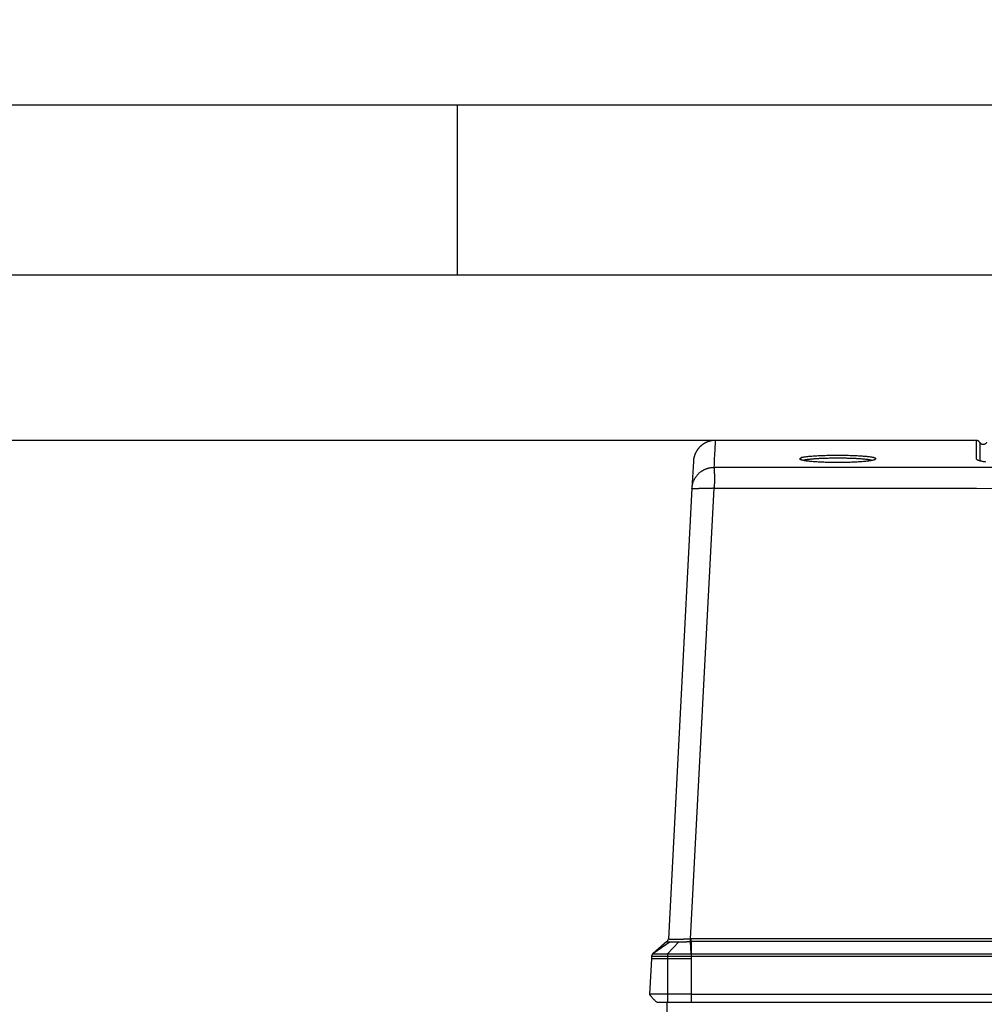
# Model space of a CAD drawing. Extents: x -295 to 421, y 7 to 760.
# Drawn here: x 99 to 142, y 164 to 207 of the extents above; entities that cross this region are included whole.
import ezdxf

# ---------------------------------------------------------------- set-up
doc = ezdxf.new("R2010")
doc.units = 0
for name, color, linetype in [('1', 7, 'CONTINUOUS'), ('204', 7, 'CONTINUOUS'), ('214', 7, 'CONTINUOUS'), ('250', 7, 'CONTINUOUS'), ('5', 7, 'CONTINUOUS')]:
    doc.layers.add(name, color=color, linetype=linetype)
doc.styles.get("Standard").update_dxf_attribs({"font": 'monotxt.shx'})
doc.dimstyles.new('DSTYLE3', dxfattribs={"dimtxt": 8.571429, "dimasz": 4, "dimexe": 4, "dimexo": 0, "dimgap": 2, "dimtad": 1, "dimlfac": 2.857143, "dimzin": 3, "dimcen": 0.09, "dimazin": 3, "dimtp": 1, "dimtm": 1, "dimtfac": 1, "dimtofl": 0, "dimtmove": 0, "dimatfit": 3})

# ---------------------------------------------------------------- blocks, each defined once
blk = doc.blocks.new('*D4840')
at = {"layer": '1', "color": 0, "linetype": 'CONTINUOUS'}
for points in [[(96.253763, 188.75393), (95.587092, 184.75393), (96.920435, 184.75393)], [(96.253763, 113.96221), (96.920435, 117.96221), (95.587092, 117.96221)]]:
    blk.add_solid(points, dxfattribs=at)
at = {"layer": '5', "color": 4, "linetype": 'CONTINUOUS'}
for p, q in [((141.31326, 188.75393), (92.253763, 188.75393)), ((96.253763, 188.75393), (96.253763, 151.35807)), ((96.253763, 113.96221), (96.253763, 151.35807)), ((128.69273, 113.96221), (92.253763, 113.96221))]:
    blk.add_line(p, q, dxfattribs=at)
blk.add_text('214', height=3, rotation=90, dxfattribs=at).set_placement((94.252763, 146.85807))

msp = doc.modelspace()

# ---------------------------------------------------------------- linework, layer by layer
at = {"layer": '1', "color": 2, "linetype": 'CONTINUOUS'}
msp.add_line((141.31326, 188.75393), (129.82868, 188.75408), dxfattribs=at)
at = {"layer": '204', "color": 2, "linetype": 'CONTINUOUS'}
for p, q in [((128.85002, 187.82536), (128.788, 186.64175)), ((128.788, 186.64175), (127.74759, 166.7897)), ((128.72625, 166.78952), (129.76667, 186.64173)), ((127.82848, 166.65872), (127.06636, 166.1267)), ((127.6876, 166.66665), (127.07899, 166.13769)), ((127.6876, 166.66665), (127.6876, 166.66665)), ((127.6876, 166.66665), (127.6876, 166.66665)), ((128.20255, 166.6586), (127.70645, 166.12682)), ((128.7497, 166.1267), (128.72812, 166.66661)), ((222.20021, 166.78971), (128.7497, 166.78971)), ((222.20021, 166.66676), (128.7497, 166.66676)), ((127.00112, 165.90313), (126.91955, 164.34636)), ((127.00642, 166.00395), (127.00112, 165.90313)), ((127.00112, 165.90313), (127.00112, 165.90313)), ((127.07899, 166.13769), (127.07569, 166.13481)), ((127.70638, 165.90308), (127.706, 164.34639)), ((127.70642, 166.00387), (127.70638, 165.90308)), ((128.7497, 166.0038), (127.70642, 166.00387)), ((127.70645, 166.12682), (128.7497, 166.1267)), ((128.7497, 166.1267), (222.20021, 166.1267)), ((222.20021, 166.0038), (128.7497, 166.0038)), ((126.91955, 164.34636), (126.91955, 164.34636)), ((128.7497, 164.34632), (127.706, 164.34639)), ((128.7497, 164.34632), (222.20021, 164.3462)), ((127.70591, 163.97811), (127.26906, 163.97799)), ((127.26906, 163.97799), (127.26906, 163.97799)), ((127.26906, 163.97799), (127.26906, 163.97799)), ((127.60024, 163.97798), (127.52668, 163.97799)), ((127.60024, 163.97798), (127.60024, 163.97798)), ((127.70178, 163.13832), (127.70178, 163.97811)), ((128.74969, 163.97799), (127.70591, 163.97811)), ((127.81667, 163.97799), (127.81667, 163.97799)), ((222.20021, 163.9779), (128.74969, 163.97799))]:
    msp.add_line(p, q, dxfattribs=at)
for points in [[(44.286339, 43.409119, 63659.34), (44.263855, 43.410302, 0.000000385)], [(129.82868, 188.75408), (129.80881, 188.75387, 0.005015119), (129.78896, 188.75326, 0.005022147), (129.76912, 188.75225, 0.005015566), (129.7493, 188.75085, 0.005003065), (129.72951, 188.74904, 0.005019463), (129.70976, 188.74683, 0.005068045), (129.69006, 188.74422, 0.005084782), (129.67042, 188.74121, 0.005073187), (129.65085, 188.73779, 0.005054169), (129.63135, 188.73399, 0.005021866), (129.61193, 188.72979, 0.005006596), (129.59259, 188.7252, 0.005005237), (129.57335, 188.72022, 0.005013688), (129.55422, 188.71486, 0.005034574), (129.53519, 188.7091, 0.005055135), (129.51629, 188.70296, 0.005080735), (129.49751, 188.69643, 0.005087556), (129.47887, 188.68952, 0.005077633), (129.46038, 188.68223, 0.005066563), (129.44203, 188.67457, 0.005051845), (129.42384, 188.66653, 0.005041736), (129.40582, 188.65813, 0.005033908), (129.38797, 188.64936, 0.005028687), (129.3703, 188.64024, 0.005024935), (129.35282, 188.63076, 0.005023766), (129.33553, 188.62093, 0.005024985), (129.31844, 188.61075, 0.005027919), (129.30156, 188.60023, 0.005033324), (129.28491, 188.58936, 0.00504104), (129.26847, 188.57817, 0.005052982), (129.25227, 188.56664, 0.005058271), (129.2363, 188.55478, 0.005058042), (129.22058, 188.5426, 0.005057601), (129.20511, 188.53011, 0.005056746), (129.1899, 188.5173, 0.005058951), (129.17495, 188.50419, 0.005064752), (129.16027, 188.49077, 0.005069247), (129.14587, 188.47706, 0.005073603), (129.13175, 188.46305, 0.005068648), (129.11791, 188.44877, 0.005053283), (129.10438, 188.4342, 0.005042639), (129.09113, 188.41936, 0.005034112), (129.0782, 188.40426, 0.005028255), (129.06556, 188.3889, 0.005023666), (129.05324, 188.37328, 0.005021651), (129.04124, 188.35742, 0.00502173), (129.02956, 188.34132, 0.005023909), (129.01821, 188.32499, 0.005028718), (129.00719, 188.30843, 0.005034676), (128.99651, 188.29166, 0.005043214), (128.98618, 188.27467, 0.005054218), (128.97618, 188.25747, 0.005070406), (128.96655, 188.24007, 0.00507627), (128.95727, 188.22249, 0.005073036), (128.94835, 188.20471, 0.005068236), (128.93979, 188.18676, 0.005060607), (128.93161, 188.16863, 0.005055601), (128.92379, 188.15035, 0.005052334), (128.91634, 188.1319, 0.00505348), (128.90927, 188.11331, 0.005058926), (128.90258, 188.09457, 0.005048136), (128.89626, 188.0757, 0.005022612), (128.89034, 188.05671, 0.005031267), (128.88479, 188.0376, 0.005065444), (128.87964, 188.01837, 0.005002822), (128.87487, 187.99909, 0.004869357), (128.87051, 187.97977, 0.005068801), (128.86652, 187.96023, 0.005474716), (128.86292, 187.94043, 0.004881656), (128.85975, 187.92112, 0.003763282), (128.85704, 187.90255, 0.005624772), (128.85459, 187.88182, 0.007673778), (128.85225, 187.85588, 0.005426257), (128.85003, 187.82535, 0.003726572)], [(129.76667, 187.56493), (129.77417, 187.7087, 0.000000051), (129.78119, 187.84339, 0.000000032), (129.78773, 187.96864, 0.000000064), (129.79379, 188.08482, 0.00000017), (129.79935, 188.19157, 0.000000255), (129.80445, 188.28919, 0.000000321), (129.80904, 188.3773, 0.000000538), (129.81317, 188.45647, 0.00000101), (129.81681, 188.52639, 0.00000104), (129.81996, 188.58663, 0.000000242), (129.82256, 188.63652, 0.000002418), (129.8248, 188.67963, 0.000010069), (129.82685, 188.71891, 0.000014234), (129.82868, 188.75408, 0.000016118)], [(141.31323, 188.75389), (140.5552, 188.7539, 0.000000071), (139.80198, 188.75391, 0.000000079), (139.05389, 188.75393, 0.000000073), (138.30992, 188.75394, 0.000000054), (137.57015, 188.75395, 0.000000041), (136.83827, 188.75396, 0.000000031), (136.11594, 188.75397, 0.000000015), (135.38824, 188.75398), (134.65047, 188.754), (133.96105, 188.75401, 0.000000021), (133.34054, 188.75402, -0.000000061), (132.55792, 188.75403, -0.000000172), (131.37133, 188.75405, -0.000000091), (129.82868, 188.75408, -0.000000046)], [(141.31326, 188.75393), (141.31327, 188.75069, -0.000138103), (141.31327, 188.74129, -0.000008108), (141.31327, 188.72549, -0.000006525), (141.31327, 188.70341, -0.000011247), (141.31327, 188.67475, -0.000009953), (141.31327, 188.6403, -0.000008233), (141.31327, 188.59998, -0.000010597), (141.31326, 188.55198, -0.000014359), (141.31325, 188.49532, -0.000008258), (141.31324, 188.43846, 0.000001063), (141.31323, 188.38396, -0.000015937), (141.31321, 188.29977, -0.00002572), (141.31315, 188.15176, -0.000009933), (141.31307, 187.94692, -0.000004383)], [(141.46618, 188.66397), (141.45832, 188.67678, 0.022851595), (141.44932, 188.68897, 0.020523454), (141.43917, 188.70053, 0.021786824), (141.42767, 188.71133, 0.02659998), (141.41479, 188.72115, 0.02118424), (141.40197, 188.72977, 0.009025293), (141.38979, 188.73701, 0.028326613), (141.37337, 188.74328, 0.048503811), (141.34751, 188.74893, 0.02474324), (141.31326, 188.75393, 0.013136035)], [(141.46618, 188.66397), (141.46619, 188.66076, -0.000736778), (141.46619, 188.65144, -0.000064774), (141.4662, 188.63578, -0.000025165), (141.4662, 188.6139, -0.000018419), (141.46621, 188.58549, -0.000012968), (141.46621, 188.55134, -0.000009558), (141.46621, 188.51138, -0.00001034), (141.46622, 188.46379, -0.000012464), (141.46622, 188.40763, -0.000007153), (141.46622, 188.35126, 0.000000246), (141.46621, 188.29723, -0.000012497), (141.4662, 188.21377, -0.000019455), (141.46618, 188.06704, -0.000007484), (141.46615, 187.86397, -0.000003327)], [(141.60312, 188.57473), (141.59112, 188.57624, -0.020342412), (141.57891, 188.57868, -0.016378125), (141.5665, 188.58203, -0.017952847), (141.55383, 188.58662, -0.024073048), (141.54096, 188.59268, -0.018069294), (141.52879, 188.59909, -0.004825421), (141.51772, 188.60552, -0.02745536), (141.50497, 188.61632, -0.049682794), (141.4876, 188.63612, -0.023530893), (141.46618, 188.66397, -0.011646464)], [(141.77221, 188.66416), (141.76233, 188.64847, -0.025261169), (141.75111, 188.63405, -0.025141522), (141.73849, 188.62094, -0.026277536), (141.72449, 188.60926, -0.02936422), (141.70926, 188.59928, -0.024302011), (141.69436, 188.59098, -0.012885625), (141.68043, 188.58444, -0.029183121), (141.66288, 188.57955, -0.047004779), (141.63678, 188.57633, -0.025603905), (141.60312, 188.57473, -0.014612384)], [(133.52875, 187.94673), (133.53471, 187.9345, 0.18619456), (133.55167, 187.92233, 0.079641032), (133.58013, 187.91021, 0.036143353), (133.61945, 187.89823, 0.020627696), (133.66983, 187.88651, 0.013097287), (133.73051, 187.87513, 0.00920854), (133.80152, 187.86418, 0.006802393), (133.88193, 187.85373, 0.005347184), (133.97154, 187.84387, 0.004367222), (134.06945, 187.83468, 0.003742825), (134.17543, 187.82625, 0.003226928), (134.28838, 187.81862, 0.00283845), (134.40776, 187.81188, 0.002561101), (134.5325, 187.80605, 0.00238798), (134.662, 187.80123, 0.002240658), (134.79519, 187.79741, 0.002132077), (134.93132, 187.79469, 0.002049305), (135.06932, 187.79302, 0.001998311), (135.20829, 187.79247, 0.001977563), (135.34727, 187.79301, 0.001988891), (135.48528, 187.79467, 0.002006872), (135.62144, 187.7974, 0.002027334), (135.75472, 187.80119, 0.002107427), (135.88429, 187.80599, 0.002247269), (136.00903, 187.8118, 0.002411933), (136.12837, 187.81854, 0.002585545), (136.24128, 187.82617, 0.00284616), (136.34728, 187.8346, 0.00318682), (136.44535, 187.84379, 0.003690943), (136.53512, 187.85363, 0.00437613), (136.6156, 187.86408, 0.005390182), (136.68665, 187.87503, 0.006811289), (136.74737, 187.88641, 0.00918086), (136.79778, 187.89812, 0.013057706), (136.83712, 187.91009, 0.0206102), (136.86564, 187.92222, 0.035973436), (136.88277, 187.93443, 0.078521798), (136.88877, 187.94663, 0.18932936), (136.88303, 187.95874, 0.19531925), (136.86609, 187.97068, 0.081599392), (136.83764, 187.98236, 0.036824098), (136.7983, 187.99373, 0.02080189), (136.74784, 188.00469, 0.013015575), (136.6871, 188.0152, 0.009013306), (136.61614, 188.02518, 0.006632947), (136.53579, 188.03459, 0.005214516), (136.44616, 188.04335, 0.00420292), (136.34817, 188.05143, 0.003512356), (136.24213, 188.05876, 0.002974786), (136.12914, 188.06534, 0.002573997), (136.00974, 188.0711, 0.002289199), (135.88496, 188.07604, 0.002100008), (135.7554, 188.0801, 0.00193728), (135.62214, 188.08329, 0.001805312), (135.48597, 188.08557, 0.001717947), (135.34795, 188.08696, 0.001671383), (135.20896, 188.08742, 0.001649082), (135.06996, 188.08697, 0.001651486), (134.93193, 188.08558, 0.001674655), (134.79575, 188.08331, 0.001718213), (134.66246, 188.08012, 0.001800599), (134.53288, 188.07607, 0.001924893), (134.40812, 188.07115, 0.002104604), (134.28875, 188.06539, 0.002343116), (134.17578, 188.05879, 0.002569735), (134.0698, 188.05149, 0.002759733), (133.97188, 188.04351, 0.003525402), (133.88208, 188.03466, 0.00509822), (133.80123, 188.02489, 0.005045912), (133.73053, 188.0153, 0.002192727), (133.67125, 188.00628, 0.009703777), (133.61948, 187.99383, 0.033820429), (133.57187, 187.97369, 0.041767161), (133.52875, 187.94673, 0.03924528)], [(133.61694, 187.8989), (133.61167, 187.90627, 0.021560737), (133.60584, 187.91315, 0.020501871), (133.59943, 187.91952, 0.021694371), (133.59239, 187.92533, 0.0251532), (133.58472, 187.93049, 0.020277216), (133.57722, 187.93492, 0.009552894), (133.57021, 187.93857, 0.025831832), (133.56108, 187.94165, 0.042964864), (133.54707, 187.94438, 0.02248601), (133.52875, 187.94673, 0.012375186)], [(133.6934, 187.88179), (133.72121, 187.88983, -0.0139483), (133.754, 187.89765, -0.010325872), (133.79198, 187.90525, -0.007804295), (133.83482, 187.9126, -0.00618487), (133.88251, 187.91967, -0.004996315), (133.93469, 187.92646, -0.004147256), (133.99136, 187.93293, -0.00351507), (134.05215, 187.93907, -0.003068393), (134.11705, 187.94486, -0.002691049), (134.18566, 187.95029, -0.002391527), (134.25791, 187.95533, -0.00214285), (134.33339, 187.95999, -0.001945917), (134.41195, 187.96424, -0.001790163), (134.49324, 187.96808, -0.001675285), (134.57709, 187.97148, -0.001570703), (134.66311, 187.97445, -0.001481696), (134.7511, 187.97697, -0.001405983), (134.84066, 187.97904, -0.00134413), (134.93152, 187.98066, -0.001300377), (135.02332, 187.98183, -0.001274147), (135.11577, 187.98252, -0.001258842), (135.20853, 187.98276, -0.001255941), (135.3013, 187.98252, -0.001255194), (135.39375, 187.98182, -0.001256369), (135.48554, 187.98066, -0.001271727), (135.5764, 187.97904, -0.0012999), (135.66596, 187.97697, -0.001346549), (135.75395, 187.97445, -0.001412997), (135.83998, 187.97147, -0.00148375), (135.92385, 187.96807, -0.001556044), (136.00515, 187.96423, -0.001669865), (136.08379, 187.95998, -0.001824325), (136.15939, 187.95531, -0.001933476), (136.23163, 187.95028, -0.001984541), (136.30006, 187.94491, -0.002431339), (136.36523, 187.93906, -0.003317906), (136.42695, 187.93266, -0.002956709), (136.48261, 187.92643, -0.001126328), (136.53098, 187.92063, -0.004858221), (136.58241, 187.91256, -0.011943984), (136.64746, 187.89942, -0.008571242), (136.72417, 187.88176, -0.005532011)], [(136.81515, 187.90974), (136.81895, 187.91149, -0.009982372), (136.82277, 187.91307, -0.009569236), (136.8266, 187.91448, -0.010380237), (136.83051, 187.91572, -0.011911407), (136.83451, 187.91679, -0.009285988), (136.83828, 187.9177, -0.003880351), (136.8417, 187.91844, -0.012309293), (136.84602, 187.91904, -0.02064988), (136.85257, 187.91954, -0.010461306), (136.8611, 187.91992, -0.005719236)], [(141.31307, 187.94692), (141.31664, 187.93457, 0.1270704), (141.32693, 187.92218, 0.081477281), (141.34422, 187.90973, 0.046505335), (141.36816, 187.89728, 0.028895732), (141.39895, 187.88486, 0.019124502), (141.43626, 187.8725, 0.013720692), (141.48032, 187.86025, 0.010184835), (141.53074, 187.84813, 0.007953674), (141.5877, 187.83618, 0.00632282), (141.65075, 187.82442, 0.005189491), (141.71999, 187.81291, 0.004340764)], [(128.78799, 186.64173), (128.79089, 186.6819, -0.010904068), (128.79555, 186.72254, -0.010327331), (128.80201, 186.7637, -0.01020249), (128.8103, 186.80524, -0.010674652), (128.82059, 186.84704, -0.010950468), (128.83288, 186.889, -0.011193904), (128.84733, 186.93104, -0.011353151), (128.86393, 186.97302, -0.011612972), (128.88283, 187.01483, -0.011862165), (128.90408, 187.05647, -0.012191637), (128.92787, 187.09783, -0.012166742), (128.95391, 187.13843, -0.012360868), (128.98203, 187.17772, -0.01250976), (129.01201, 187.21553, -0.012423318), (129.0438, 187.25166, -0.01242915), (129.07726, 187.28614, -0.012418127), (129.11241, 187.31887, -0.012365097), (129.14911, 187.34985, -0.012288117), (129.18735, 187.37895, -0.012378043), (129.22707, 187.40619, -0.012602477), (129.26828, 187.43146, -0.012270115), (129.31059, 187.45475, -0.011546789), (129.3539, 187.47591, -0.012625567), (129.39916, 187.49507, -0.01478267), (129.44674, 187.51208, -0.011525115), (129.49224, 187.5267, -0.005308939), (129.53379, 187.53861, -0.015328051), (129.58611, 187.54861, -0.025085027), (129.66477, 187.55741, -0.013004852), (129.76667, 187.56493, -0.007239723)], [(129.76667, 187.56493), (129.76652, 187.55891, 0.008710305), (129.76652, 187.55081, 0.005047706), (129.76669, 187.54055, 0.002940459), (129.76701, 187.52824, 0.001533851), (129.76744, 187.51383, 0.000798735), (129.76796, 187.49743, 0.000358064), (129.76857, 187.47898, 0.000068975), (129.76924, 187.45858, -0.000173022), (129.76995, 187.4362, -0.000337865), (129.77067, 187.4119, -0.000497976), (129.7714, 187.38567, -0.000537955), (129.77212, 187.35788, -0.000537969), (129.7728, 187.32878, -0.000546762), (129.77345, 187.29853, -0.000569051), (129.77404, 187.26716, -0.000587903), (129.77457, 187.23478, -0.000622657), (129.77504, 187.20144, -0.000644501), (129.77543, 187.16728, -0.000672845), (129.77572, 187.13236, -0.000712766), (129.77592, 187.09673, -0.000779529), (129.77601, 187.06044, -0.000780162), (129.77598, 187.0238, -0.000744731), (129.77584, 186.98696, -0.000908531), (129.77553, 186.94916, -0.00122872), (129.77503, 186.91018, -0.000898539), (129.77448, 186.87349, -0.000089912), (129.77393, 186.84033, -0.001535745), (129.77276, 186.79724, -0.003120568), (129.77029, 186.73011, -0.001521185), (129.76667, 186.64173, -0.000770701)], [(222.20021, 187.56363), (216.42266, 187.56364, -0.000000693), (210.64621, 187.56367, -0.000000728), (204.87209, 187.56372, -0.000000694), (199.09211, 187.56378, -0.000000579), (193.30334, 187.56385, -0.000000489), (187.53793, 187.56393, -0.000000412), (181.80699, 187.56402, -0.000000342), (175.9837, 187.56412, -0.000000236), (170.02437, 187.56423, -0.000000174), (164.42943, 187.56433, -0.000000196), (159.37126, 187.56443), (152.87515, 187.56455, 0.000000377), (142.86968, 187.56472, 0.000000206), (129.76667, 187.56493, 0.000000091)], [(129.76667, 186.64173), (129.72513, 186.64164, 0.000870193), (129.68375, 186.64141, 0.000918267), (129.64253, 186.64102, 0.000886033), (129.60154, 186.64051, 0.000766171), (129.56084, 186.63987, 0.000679932), (129.52048, 186.63914, 0.000599853), (129.48051, 186.63832, 0.000536579), (129.44101, 186.63744, 0.000472289), (129.40213, 186.6365, 0.000432233), (129.36392, 186.63551, 0.000401387), (129.32652, 186.63448, 0.00036623), (129.28992, 186.63342, 0.000309499), (129.25421, 186.63235, 0.000262077), (129.21939, 186.63127, 0.000207157), (129.18555, 186.6302, 0.000155389), (129.15271, 186.62915, 0.000089028), (129.12095, 186.62812, 0.000028772), (129.09025, 186.62712, -0.00004299), (129.06071, 186.62618, -0.000132597), (129.03257, 186.6253, -0.000271839), (129.00616, 186.62451, -0.000425147), (128.98143, 186.62382, -0.000617292), (128.95841, 186.62325, -0.000838581), (128.937, 186.6228, -0.001121825), (128.91724, 186.62249, -0.001451892), (128.89902, 186.62233, -0.0018596), (128.88238, 186.62232, -0.002419085), (128.86722, 186.62248, -0.003205445), (128.85357, 186.62282, -0.004001435), (128.84133, 186.62334, -0.004721513), (128.83051, 186.62405, -0.006896867), (128.821, 186.62501, -0.011403735), (128.81277, 186.62627, -0.011997229), (128.80582, 186.62758, -0.004714744), (128.80018, 186.62887, -0.025485651), (128.79547, 186.63116, -0.087483758), (128.7914, 186.63552, -0.07831506), (128.78799, 186.64173, -0.051133004)], [(129.76667, 186.64173), (135.54433, 186.64165, -0.000000273), (141.32086, 186.64156, -0.000000313), (147.09504, 186.64146, -0.000000274), (152.87505, 186.64136, -0.000000147), (158.66383, 186.64125, -0.000000067), (164.42924, 186.64114), (170.16016, 186.64104, 0.000000098), (175.98343, 186.64094, 0.000000293), (181.94272, 186.64084, 0.000000228), (187.53762, 186.64075, -0.000000062), (192.59574, 186.64067, 0.000000589), (199.09181, 186.6406, 0.000001377), (209.09724, 186.64054, 0.000000696), (222.20021, 186.64047, 0.000000349)], [(127.68762, 166.66661), (127.68783, 166.66625, 0.25991095), (127.68854, 166.66588, 0.073471233), (127.68976, 166.66551, 0.028354806), (127.69147, 166.66514, 0.014969686), (127.6937, 166.66478, 0.009046677), (127.69641, 166.66441, 0.006144281), (127.69963, 166.66405, 0.004402223), (127.70333, 166.66368, 0.003358932), (127.70754, 166.66332, 0.002615464), (127.71222, 166.66296, 0.002110419), (127.7174, 166.6626, 0.001759868), (127.72307, 166.66225, 0.001529341), (127.72925, 166.6619, 0.001253739), (127.73586, 166.66156, 0.000993033), (127.74289, 166.66122, 0.001015781), (127.75058, 166.66088, 0.001174785), (127.75901, 166.66055, 0.000672409), (127.76721, 166.66023, -0.000231417), (127.77485, 166.65994, 0.001129298), (127.78574, 166.65961, 0.002527368), (127.80389, 166.6592, 0.001104836), (127.82848, 166.65872, 0.000498944)], [(127.7476, 166.78952), (127.7481, 166.78867, 0.23469009), (127.74962, 166.78784, 0.075093202), (127.75221, 166.78701, 0.030269891), (127.75583, 166.7862, 0.01623673), (127.7605, 166.78541, 0.009917397), (127.76617, 166.78463, 0.006788847), (127.77289, 166.78387, 0.004887659), (127.7806, 166.78313, 0.003737976), (127.78934, 166.78241, 0.002943352), (127.79905, 166.78171, 0.002422798), (127.80978, 166.78104, 0.001986898), (127.82147, 166.78039, 0.001636326), (127.83417, 166.77976, 0.001689073), (127.84781, 166.77919, 0.002118064), (127.86243, 166.77871, 0.002025515), (127.87796, 166.77832, 0.00160753), (127.89442, 166.77799, 0.001309491), (127.91175, 166.77773, 0.00108664), (127.92998, 166.77753, 0.000892972), (127.94904, 166.77738, 0.00070755), (127.96895, 166.77728, 0.000574205), (127.98965, 166.77721, 0.000469561), (128.01117, 166.77718, 0.000324496), (128.03343, 166.77716, 0.000119688), (128.05646, 166.77716, 0.000067893), (128.0802, 166.77716, 0.000138189), (128.10465, 166.77718, 0.00025537), (128.12974, 166.77723, 0.000446418), (128.15549, 166.77735, 0.000604038), (128.18184, 166.77753, 0.000779363), (128.20879, 166.77782, 0.000819914), (128.23629, 166.77819, 0.000759446), (128.26434, 166.77865, 0.000640887), (128.29286, 166.77918, 0.000448967), (128.32184, 166.77977, 0.000303299), (128.35127, 166.78039, 0.000166337), (128.38116, 166.78103, 0.000116721), (128.41129, 166.7817, 0.000140663), (128.44157, 166.78239, 0.000155969), (128.47266, 166.78312, 0.000155099), (128.50478, 166.78388, 0.00011272), (128.53511, 166.78462, 0.00005211), (128.56268, 166.7853, 0.000133724), (128.59838, 166.7862, 0.00019196), (128.65366, 166.78763, 0.000090739), (128.72625, 166.78952, 0.000049588)], [(127.82848, 166.65872), (127.83705, 166.65861, 0.000441883), (127.84584, 166.65851, 0.00043071), (127.85486, 166.65842, 0.000398164), (127.8641, 166.65835, 0.000346139), (127.87357, 166.65829, 0.000306066), (127.88325, 166.65823, 0.000271857), (127.89315, 166.65819, 0.000240706), (127.90325, 166.65815, 0.000208369), (127.91357, 166.65812, 0.000181051), (127.92408, 166.6581, 0.000154185), (127.9348, 166.65808, 0.000129307), (127.94571, 166.65807, 0.000101851), (127.95681, 166.65806, 0.00008443), (127.9681, 166.65805, 0.000073114), (127.97958, 166.65805, 0.000039942), (127.99124, 166.65805, -0.000021286), (128.00309, 166.65805, -0.000054966), (128.01512, 166.65804, -0.000071647), (128.02736, 166.65803, -0.00004824), (128.0398, 166.65802, 0.000017769), (128.05245, 166.65801, 0.000053045), (128.06522, 166.658, 0.000069999), (128.07809, 166.658, 0.000131854), (128.09137, 166.65801, 0.000238519), (128.10515, 166.65803, 0.00017481), (128.1182, 166.65805, -0.000019679), (128.13009, 166.65808, 0.000369097), (128.1457, 166.65815, 0.000802741), (128.1702, 166.65833, 0.000389921), (128.20255, 166.6586, 0.000192803)], [(128.20255, 166.6586), (128.2226, 166.65882, 0.000283353), (128.24288, 166.65906, 0.000304569), (128.26339, 166.65933, 0.000271412), (128.2841, 166.65962, 0.000180995), (128.30501, 166.65992, 0.000110884), (128.32608, 166.66023, 0.000043184), (128.34732, 166.66055, 0.000024056), (128.36871, 166.66087, 0.000047159), (128.39027, 166.6612, 0.000053659), (128.41197, 166.66154, 0.000046053), (128.4338, 166.66188, 0.000039823), (128.45579, 166.66223, 0.000033337), (128.47796, 166.66259, 0.000027585), (128.50015, 166.66294, 0.000021763), (128.52232, 166.6633, 0.000015689), (128.54498, 166.66367, 0.000006791), (128.56829, 166.66404, 0.000004791), (128.59024, 166.6644, 0.000010998), (128.61014, 166.66472, -0.000011339), (128.63589, 166.66514, -0.000043211), (128.67576, 166.66578, -0.000022361), (128.72812, 166.66661, -0.000010511)], [(128.7497, 166.78971), (128.74823, 166.78971, 0.000168974), (128.74676, 166.7897, 0.000163056), (128.7453, 166.7897, 0.000169041), (128.74383, 166.78969, 0.000187487), (128.74236, 166.78969, 0.000190677), (128.7409, 166.78968, 0.000183274), (128.73944, 166.78967, 0.000215297), (128.73797, 166.78966, 0.000276409), (128.73645, 166.78964, 0.000210493), (128.73504, 166.78963, 0.000056672), (128.73375, 166.78962, 0.00032691), (128.73211, 166.7896, 0.000603284), (128.72957, 166.78957, 0.000297583), (128.72625, 166.78952, 0.000155565)], [(128.72812, 166.66661), (128.72799, 166.67445, -0.000041235), (128.72786, 166.68285, -0.000032809), (128.72772, 166.69178, -0.000031532), (128.72757, 166.70144, -0.000034107), (128.72741, 166.71186, -0.000024031), (128.72726, 166.72197, -0.000008958), (128.72711, 166.73139, -0.000029983), (128.72693, 166.74391, -0.000046276), (128.72663, 166.76355, -0.000021722), (128.72625, 166.78952, -0.000011288)], [(128.72812, 166.66661), (128.72945, 166.66663, -0.000312691), (128.73079, 166.66665, -0.00030996), (128.73212, 166.66667, -0.000310946), (128.73346, 166.66669, -0.000314439), (128.73481, 166.6667, -0.000303474), (128.73615, 166.66672, -0.000281866), (128.73749, 166.66673, -0.000308453), (128.73884, 166.66674, -0.000363833), (128.74024, 166.66675, -0.000275167), (128.74155, 166.66675, -0.000096423), (128.74273, 166.66676, -0.000382757), (128.74426, 166.66676, -0.00064943), (128.74661, 166.66677, -0.000315614), (128.7497, 166.66676, -0.000167161)], [(128.7497, 166.66676), (128.7497, 166.67461, -0.000016922), (128.7497, 166.683, -0.000013464), (128.74969, 166.69194, -0.00001294), (128.74969, 166.7016, -0.000013997), (128.74969, 166.71202, -0.000009861), (128.74969, 166.72214, -0.000003676), (128.74969, 166.73156, -0.000012304), (128.74969, 166.74408, -0.00001899), (128.7497, 166.76374, -0.000008914), (128.7497, 166.78971, -0.000004632)], [(127.70638, 165.90308), (127.64316, 165.90308, -0.000002146), (127.58282, 165.90309, -0.000002537), (127.52547, 165.90309, -0.000002625), (127.47096, 165.90309, -0.000002257), (127.41935, 165.9031, -0.000002044), (127.37049, 165.9031, -0.00000188), (127.32445, 165.9031, -0.000001541), (127.28108, 165.90311, -0.0000008), (127.24044, 165.90311, -0.000000794), (127.20241, 165.90311, -0.000001719), (127.1671, 165.90312, 0.000002981), (127.13449, 165.90312, 0.000016827), (127.10487, 165.90312, 0.000016727), (127.0787, 165.90312, -0.000005596), (127.05647, 165.90311, 0.000053652), (127.03674, 165.9031, 0.000255408), (127.01824, 165.90306, 0.000347178), (127.00112, 165.90301, 0.000358266)], [(127.70642, 166.00387), (127.62124, 166.00388, 0.000000132), (127.53558, 166.00389, 0.000000119), (127.44906, 166.0039, 0.00000013), (127.36408, 166.00391, 0.000000181), (127.28386, 166.00392, 0.000000181), (127.21144, 166.00393, 0.000000108), (127.14957, 166.00393, 0.000000317), (127.09583, 166.00394, 0.000001002), (127.04808, 166.00394, 0.000001463), (127.00642, 166.00395, 0.000001749)], [(127.05367, 166.11465), (127.04797, 166.10828, 0.01250197), (127.04258, 166.10165, 0.011370253), (127.03751, 166.09476, 0.012354188), (127.03273, 166.08747, 0.014884629), (127.02827, 166.07974, 0.011479218), (127.02428, 166.07232, 0.004236891), (127.02085, 166.06548, 0.015908651), (127.01737, 166.05641, 0.027366953), (127.01321, 166.04213, 0.013553137), (127.00848, 166.02324, 0.007183942)], [(127.07899, 166.13769), (127.07275, 166.13227, -0.000036501), (127.06905, 166.12905, -0.00014133), (127.06822, 166.12833, -0.003876405), (127.06858, 166.12865, -0.00088799), (127.06856, 166.12863, 54.427442), (127.06825, 166.12837, 0.000260865), (127.06804, 166.12819, -0.001769386), (127.0679, 166.12807, -0.000283265), (127.06773, 166.12793, 0.000594842), (127.06755, 166.12778, -0.000137541), (127.06737, 166.12763, -0.00055134), (127.06721, 166.12749, -0.0007622), (127.06705, 166.12736, -0.000582015), (127.06691, 166.12724, 0.000023522), (127.06678, 166.12714, -0.001561859), (127.06666, 166.12703, -0.005769309), (127.06652, 166.12693, -0.005825466), (127.06637, 166.12682, -0.004525003)], [(127.06637, 166.12682), (127.0686, 166.12683, -0.003296349), (127.0747, 166.12684, -0.000380451), (127.08485, 166.12685, -0.000130461), (127.09869, 166.12685, -0.0000611), (127.11611, 166.12685, -0.000033786), (127.13677, 166.12686, -0.000020603), (127.16062, 166.12686, -0.000012836), (127.18741, 166.12685, -0.000007429), (127.21709, 166.12685, -0.000003961), (127.24905, 166.12685, -0.000001354), (127.28313, 166.12685, 0.00000012), (127.32045, 166.12684, 0.00000104), (127.36158, 166.12684, 0.000000703), (127.4016, 166.12684, -0.000000439), (127.43897, 166.12683, 0.000002139), (127.49279, 166.12683, 0.000004338), (127.58332, 166.12682, 0.000001849), (127.70645, 166.12682, 0.000000838)], [(127.70645, 166.12682), (127.70645, 166.11897, 0.000015279), (127.70645, 166.11058, 0.000012157), (127.70644, 166.10164, 0.000011684), (127.70644, 166.09198, 0.000012638), (127.70643, 166.08156, 0.000008904), (127.70643, 166.07144, 0.000003319), (127.70643, 166.06202, 0.000011109), (127.70642, 166.0495, 0.000017145), (127.70642, 166.02985, 0.000008048), (127.70642, 166.00387, 0.000004182)], [(128.7497, 166.1267), (128.7497, 166.11886, 0.000016444), (128.7497, 166.11047, 0.000013084), (128.74969, 166.10153, 0.000012574), (128.74969, 166.09188, 0.000013601), (128.74969, 166.08146, 0.000009582), (128.74969, 166.07135, 0.000003572), (128.74969, 166.06193, 0.000011955), (128.74969, 166.04941, 0.000018451), (128.7497, 166.02976, 0.000008661), (128.7497, 166.0038, 0.000004501)], [(126.91954, 164.34647), (126.92108, 164.33938, 0.31473821), (126.93205, 164.32218, 0.029228182), (126.95254, 164.29461, 0.01283961), (126.9843, 164.25581, 0.010953923), (127.02903, 164.20507, 0.006859605), (127.08051, 164.14921, 0.004986542), (127.1324, 164.0954, 0.006656587), (127.18192, 164.04756, 0.011821797), (127.22735, 164.00872, 0.017366191), (127.26906, 163.97815, 0.020746426)], [(127.706, 164.34639), (127.63548, 164.3464, 0.000000467), (127.56817, 164.34641, 0.000000543), (127.50421, 164.34642, 0.000000571), (127.44341, 164.34642, 0.000000524), (127.38585, 164.34643, 0.000000471), (127.33135, 164.34643, 0.000000374), (127.28001, 164.34644, 0.000000411), (127.23164, 164.34644, 0.000000612), (127.18632, 164.34645, 0.000000222), (127.14392, 164.34645, -0.000001081), (127.10455, 164.34645, 0.000002459), (127.0682, 164.34645, 0.000013713), (127.03517, 164.34645, 0.000013629), (127.006, 164.34645, -0.000004533), (126.98123, 164.34645, 0.000043682), (126.95924, 164.34644, 0.000207901), (126.93863, 164.34641, 0.000282693), (126.91955, 164.34636, 0.000291855)], [(127.706, 164.34639), (127.706, 164.33931, 0.000011194), (127.70599, 164.32211, 0.000001441), (127.70599, 164.29455, 0.000000701), (127.70598, 164.25575, 0.000000644), (127.70597, 164.20502, 0.000000429), (127.70595, 164.14918, 0.000000325), (127.70594, 164.09537, 0.000000453), (127.70593, 164.04753, 0.000000864), (127.70593, 164.0087, 0.000001452), (127.70592, 163.97813, 0.000002098)], [(128.7497, 164.34632), (128.7497, 164.33924, 0.000012696), (128.7497, 164.32203, 0.000001634), (128.7497, 164.29447, 0.000000795), (128.7497, 164.25566, 0.00000073), (128.7497, 164.20492, 0.000000487), (128.7497, 164.14906, 0.000000369), (128.7497, 164.09524, 0.000000513), (128.7497, 164.0474, 0.000000979), (128.7497, 164.00855, 0.000001646), (128.7497, 163.97798, 0.000002378)]]:
    msp.add_lwpolyline(points, format="xyb", dxfattribs=at)
for centre, radius, start, end in [((127.57283, 166.79885), 0.175072, 310.96063, 357), ((127.18117, 165.99463), 0.175, 131, 176.94731)]:
    msp.add_arc(centre, radius, start, end, dxfattribs=at)
at = {"layer": '214', "color": 3, "linetype": 'CONTINUOUS'}
for p, q in [((128.7497, 166.66676), (128.7497, 166.1267)), ((128.7497, 165.90297), (127.70638, 165.90308)), ((128.7497, 166.0038), (128.7497, 165.90297)), ((128.7497, 165.90297), (128.7497, 164.34632))]:
    msp.add_line(p, q, dxfattribs=at)
at = {"layer": '250', "color": 5, "linetype": 'CONTINUOUS'}
for p, q in [((290.95307, 203.52904), (6.106617, 203.52904)), ((290.95307, 196.02861), (6.106617, 196.02861))]:
    msp.add_line(p, q, dxfattribs=at)
at = {"layer": '250', "color": 1, "linetype": 'CONTINUOUS'}
msp.add_line((118.45518, 196.02861), (118.45518, 203.52904), dxfattribs=at)

# ---------------------------------------------------------------- dimensions: what is measured, and where the dimension line sits
at = {"layer": '5', "color": 4, "linetype": 'CONTINUOUS'}
dim = msp.add_linear_dim(base=(96.253763, 113.96221), p1=(141.31326, 188.75393), p2=(128.69273, 113.96221), angle=90, dimstyle='DSTYLE3', dxfattribs=at)
dim.commit()
dim.dimension.update_dxf_attribs({"geometry": '*D4840', "text_midpoint": (92.752763, 151.35807), "dimtype": 128})

doc.saveas('drawing.dxf')
